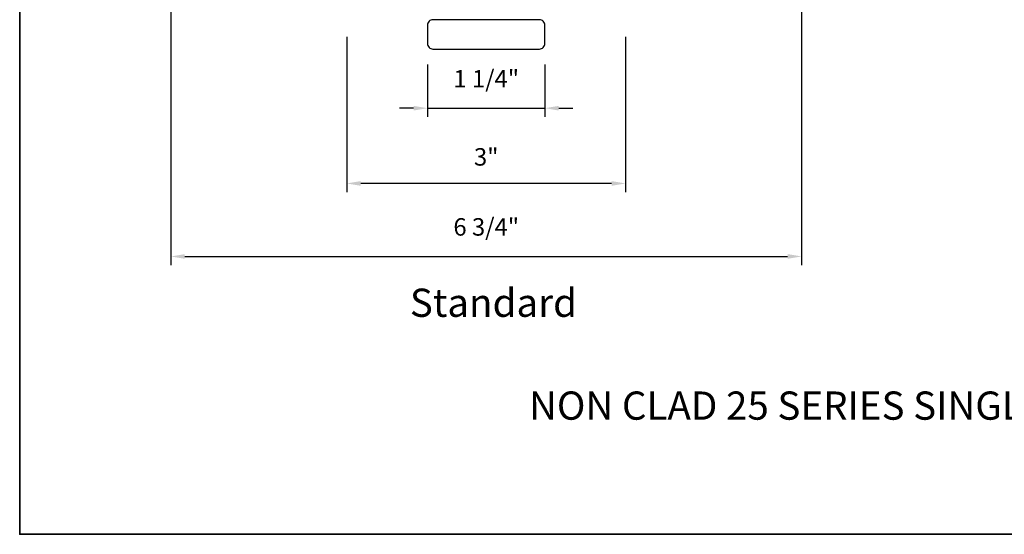
# Model space of a CAD drawing. Extents: x 1633 to 1780, y 2271 to 2371.
# Drawn here: x 1679 to 1690, y 2343 to 2349 of the extents above; entities that cross this region are included whole.
import ezdxf

# ---------------------------------------------------------------- set-up
doc = ezdxf.new("R2010")
doc.units = 0
doc.header["$LTSCALE"] = 250
doc.header["$MEASUREMENT"] = 0
doc.header["$PDMODE"] = 3
doc.header["$PDSIZE"] = -2
doc.layers.get('DEFPOINTS').update_dxf_attribs({"color": 2, "linetype": 'CONTINUOUS'})
for name, color, linetype, lineweight in [('2', 2, 'CONTINUOUS', 25), ('8', 7, 'CONTINUOUS', 35), ('Symbol (ISO)', 7, 'CONTINUOUS', 25), ('Wood', 7, 'CONTINUOUS', 25)]:
    doc.layers.add(name, color=color, linetype=linetype, lineweight=lineweight)
doc.layers.add('7', color=7, linetype='CONTINUOUS')
doc.styles.add('Note Text (ISO)', font='tahoma.ttf')
doc.styles.add('ROMANS', font='romans')
doc.dimstyles.new('LWDEC', dxfattribs={"dimscale": 0.075, "dimtxt": 2.5, "dimasz": 2, "dimexe": 1.25, "dimexo": 3, "dimgap": 2, "dimtad": 1, "dimtoh": 1, "dimdec": 4, "dimzin": 11, "dimdsep": 46, "dimlunit": 5, "dimtxsty": 'ROMANS', "dimcen": 0, "dimdle": 1.5, "dimazin": 0, "dimtfac": 1, "dimtdec": 4, "dimtix": 1, "dimtmove": 0, "dimatfit": 3, "dimfxl": 0, "dimfrac": 2, "dimtzin": 0, "dimarcsym": 0})

# ---------------------------------------------------------------- blocks, each defined once
blk = doc.blocks.new('*D170')
at = {"layer": '2', "color": 0, "lineweight": -2}
for p, q in [((1683.489, 2348.385), (1683.489, 2347.821)), ((1684.748, 2348.385), (1684.748, 2347.821)), ((1683.339, 2347.915), (1683.189, 2347.915)), ((1683.489, 2347.915), (1684.748, 2347.915)), ((1684.898, 2347.915), (1685.048, 2347.915))]:
    blk.add_line(p, q, dxfattribs=at)
at = {"layer": '2', "color": 0}
for points in [[(1683.339, 2347.94), (1683.339, 2347.89), (1683.489, 2347.915)], [(1684.898, 2347.94), (1684.898, 2347.89), (1684.748, 2347.915)]]:
    blk.add_solid(points, dxfattribs=at)
at = {"layer": 'DEFPOINTS', "color": 0}
for p in [(1683.489, 2348.61), (1684.748, 2348.61), (1684.748, 2347.915)]:
    blk.add_point(p, dxfattribs=at)
at = {"layer": '2', "color": 0, "insert": (1684.119, 2348.207), "char_height": 0.1875, "attachment_point": 5, "style": 'ROMANS'}
blk.add_mtext('1 1/4"', dxfattribs=at)
blk = doc.blocks.new('*D171')
at = {"layer": '2', "color": 0, "lineweight": -2}
for p, q in [((1682.622, 2348.68), (1682.622, 2347.013)), ((1685.615, 2348.68), (1685.615, 2347.013)), ((1685.465, 2347.107), (1682.772, 2347.107))]:
    blk.add_line(p, q, dxfattribs=at)
at = {"layer": '2', "color": 0}
for points in [[(1682.772, 2347.132), (1682.772, 2347.082), (1682.622, 2347.107)], [(1685.465, 2347.132), (1685.465, 2347.082), (1685.615, 2347.107)]]:
    blk.add_solid(points, dxfattribs=at)
at = {"layer": 'DEFPOINTS', "color": 0}
for p in [(1682.622, 2348.905), (1685.615, 2348.905), (1682.622, 2347.107)]:
    blk.add_point(p, dxfattribs=at)
at = {"layer": '2', "color": 0, "insert": (1684.119, 2347.368), "char_height": 0.1875, "attachment_point": 5, "style": 'ROMANS'}
blk.add_mtext('3"', dxfattribs=at)
blk = doc.blocks.new('*D172')
at = {"layer": '2', "color": 0, "lineweight": -2}
for p, q in [((1680.733, 2349.464), (1680.733, 2346.229)), ((1687.504, 2349.464), (1687.504, 2346.229)), ((1680.883, 2346.323), (1687.354, 2346.323))]:
    blk.add_line(p, q, dxfattribs=at)
at = {"layer": '2', "color": 0}
for points in [[(1680.883, 2346.348), (1680.883, 2346.298), (1680.733, 2346.323)], [(1687.354, 2346.348), (1687.354, 2346.298), (1687.504, 2346.323)]]:
    blk.add_solid(points, dxfattribs=at)
at = {"layer": 'DEFPOINTS', "color": 0}
for p in [(1680.733, 2349.689), (1687.504, 2349.689), (1687.504, 2346.323)]:
    blk.add_point(p, dxfattribs=at)
at = {"layer": '2', "color": 0, "insert": (1684.119, 2346.616), "char_height": 0.1875, "attachment_point": 5, "style": 'ROMANS'}
blk.add_mtext('6 3/4"', dxfattribs=at)
blk = doc.blocks.new('4915C')
at = {"layer": '7'}
blk.add_lwpolyline([(6.5, 16), (1.5, 16, 0.414214), (0, 14.5), (0, -14.5, 0.414214), (1.5, -16), (6.5, -16, 0.414214), (8, -14.5), (8, 14.5, 0.414214)], format="xyb", close=True, dxfattribs=at)

msp = doc.modelspace()

# ---------------------------------------------------------------- linework, layer by layer
at = {"layer": '8', "linetype": 'Continuous'}
msp.add_lwpolyline([(1679.11211, 2367.67805), (1700.24588, 2367.67805), (1700.24588, 2343.33956), (1679.11211, 2343.33956)], close=True, dxfattribs=at)

# ---------------------------------------------------------------- block references
at = {"layer": 'Wood', "xscale": 0.0393699999999626, "yscale": 0.0393699999999626, "zscale": 0.0393699999999626, "rotation": 90}
msp.add_blockref('4915C', (1684.1185, 2348.55049), dxfattribs=at)

# ---------------------------------------------------------------- texts
at = {"layer": 'Symbol (ISO)', "width": 14.5744186, "attachment_point": 2, "style": 'Note Text (ISO)'}
for s, insert, char_height in [('\\pt6.5998;\\PStandard', (1684.19625, 2346.48289), 0.303148), ('\\pt6.5998;\\PNON CLAD 25 SERIES SINGLE HUNG (TILTING)', (1688.94657, 2345.3785), 0.3031484)]:
    msp.add_mtext(s, dxfattribs=dict(at, insert=insert, char_height=char_height))

# ---------------------------------------------------------------- dimensions: what is measured, and where the dimension line sits
at = {"layer": '2'}
dim = msp.add_linear_dim(base=(1687.50432, 2346.32271), p1=(1680.73268, 2349.68907), p2=(1687.50432, 2349.68907), dimstyle='LWDEC', override={"dimpost": '"'}, dxfattribs=at)
dim.commit()
dim.dimension.update_dxf_attribs({"geometry": '*D172', "text_midpoint": (1684.1185, 2346.32271), "dimtype": 160})
for base, p1, p2, picture, middle in [((1682.62245, 2347.10687), (1685.61456, 2348.90482), (1682.62245, 2348.90482), '*D171', (1684.1185, 2347.36848)), ((1684.74842, 2347.91455), (1683.48858, 2348.60954), (1684.74842, 2348.60954), '*D170', (1684.1185, 2348.20741))]:
    dim = msp.add_linear_dim(base=base, p1=p1, p2=p2, dimstyle='LWDEC', override={"dimpost": '"'}, dxfattribs=at)
    dim.commit()
    dim.dimension.update_dxf_attribs({"geometry": picture, "text_midpoint": middle})

doc.saveas('drawing.dxf')
